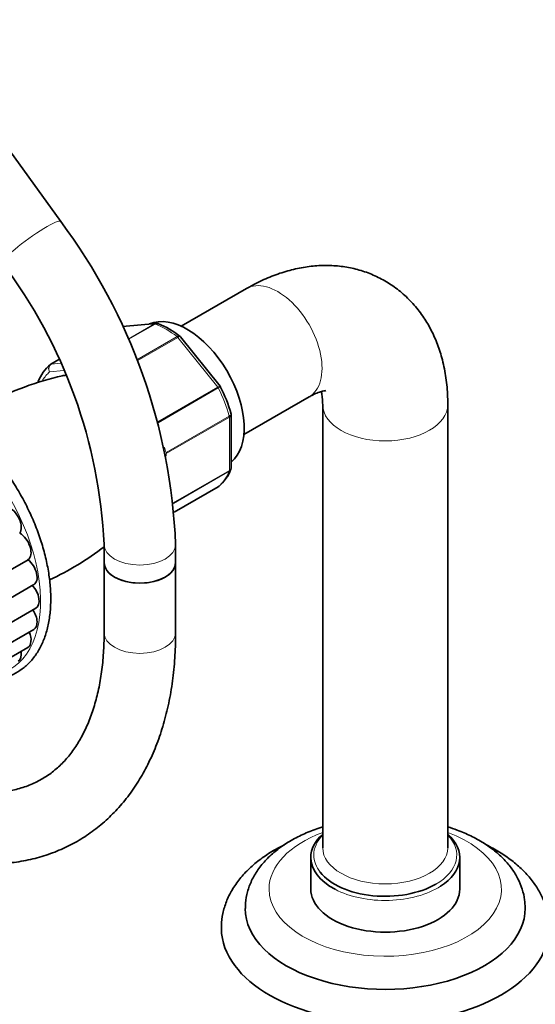
# Model space of a CAD drawing. Units: millimetres. Extents: x 0 to 1478, y 0 to 1758.
# Drawn here: x 315 to 402, y 189 to 354 of the extents above; entities that cross this region are included whole.
import ezdxf
from ezdxf import colors
from ezdxf.entities.mleader import LeaderData, LeaderLine
from ezdxf.math import Vec2, Vec3

# ---------------------------------------------------------------- set-up
doc = ezdxf.new("R2010")
doc.units = ezdxf.units.MM
doc.layers.add('DV6_Défaut', color=7, linetype='Continuous')
doc.layers.add('Défaut', color=7, linetype='Continuous')

# ---------------------------------------------------------------- blocks, each defined once
blk = doc.blocks.new('_DOT')
at = {"color": 0}
blk.add_line((0, 0), (-1, 0), dxfattribs=at)
at = {"color": 0, "const_width": 0.333}
blk.add_lwpolyline([(-0.1665, 0, 1), (0.1665, 0, 1)], format="xyb", close=True, dxfattribs=at)
blk = doc.blocks.new('SE5')
at = {"layer": 'DV6_Défaut', "color": 7, "linetype": 'Continuous', "lineweight": 35}
for p, q in [((322.25, 320.62), (311.4, 335.63)), ((353.43, 309.39), (342.47, 303.06)), ((338.25, 303.53), (332.59, 303.02)), ((349, 293), (342.34, 301.29)), ((321.95, 297.48), (320.6, 296.7)), ((349.05, 292.91), (349, 293)), ((352.97, 284.87), (363.93, 291.2)), ((366.21, 289.88), (366.21, 215.58)), ((387.21, 215.58), (387.21, 289.88)), ((350.84, 279.31), (350.84, 288.21)), ((341.29, 271.87), (348.67, 276.13)), ((329.53, 266.46), (329.53, 263.43)), ((341.53, 263.43), (341.53, 266.46)), ((291.19, 249.14), (316.76, 263.9)), ((329.53, 263.43), (329.53, 251.65)), ((341.53, 251.65), (341.53, 263.43)), ((292, 244.85), (317.73, 259.71)), ((292.19, 240.81), (318.08, 255.76)), ((291.57, 237.09), (317.73, 252.2)), ((290.56, 234.08), (316.72, 249.19)), ((364.21, 213.95), (364.21, 208.64)), ((389.21, 208.64), (389.21, 213.95))]:
    blk.add_line(p, q, dxfattribs=at)
at = {"layer": 'DV6_Défaut', "color": 7, "linetype": 'Continuous', "lineweight": 18}
for p, q in [((337.99, 303.44), (332.62, 302.96)), ((333.56, 300.88), (337.99, 303.44)), ((338.11, 303.42), (333.59, 300.81)), ((335.03, 297.42), (341.77, 301.31)), ((341.89, 301.19), (335.09, 297.27)), ((348.6, 292.85), (341.89, 301.19)), ((321.96, 297.46), (320.68, 296.72)), ((320.68, 296.72), (322.23, 296.86)), ((322.76, 295.62), (320.38, 295.41)), ((338.53, 287.03), (348.6, 292.85)), ((348.69, 292.7), (338.58, 286.86)), ((339.92, 281.86), (350.52, 287.98)), ((350.55, 287.82), (339.94, 281.7)), ((350.55, 278.88), (350.55, 287.82)), ((339.94, 281.7), (339.94, 281.25)), ((341.14, 273.45), (350.55, 278.88)), ((350.52, 278.75), (341.15, 273.34)), ((341.29, 271.87), (348.69, 276.15))]:
    blk.add_line(p, q, dxfattribs=at)
at = {"layer": 'DV6_Défaut', "color": 7, "linetype": 'Continuous', "lineweight": 35}
for centre, radius, start, end in [((244.51, 262.44), 97.1, 2.3752, 36.8108), ((244.3, 262.34), 85.33, 2.7673, 36.9092), ((338.35, 303.02), 0.511, 60.5833, 103.1052), ((332.99, 289.53), 15.04, 51.8348, 68.2549), ((325.11, 291.23), 7.1, 130.4324, 159.0781), ((332.32, 249.67), 46.12, 102.262, 118.8005), ((326.59, 281.59), 25.16, 15.499, 26.8998), ((344.17, 281.6), 7.1, 310.4324, 339.0781), ((300.37, 304.01), 47.87, 294.6941, 307.5317)]:
    blk.add_arc(centre, radius, start, end, dxfattribs=at)
at = {"layer": 'DV6_Défaut', "color": 7, "linetype": 'Continuous', "lineweight": 18}
for centre, major_axis, ratio, start_param, end_param in [((317.39, 317.1), (-4.86, -3.51), 0.142891, 3.141158, 6.283185), ((358.68, 300.29), (5.25, -9.09), 0.57735, 0, 3.141593), ((338.17, 302.99), (-0.25, 0.433), 0.57735, 5.660215, 6.021386), ((339.94, 289.48), (-8, 13.86), 0.57735, 5.335359, 5.660215), ((341.71, 300.94), (-0.25, 0.433), 0.57735, 4.974188, 5.335359), ((320.85, 296.27), (0.25, -0.433), 0.57735, 2.879793, 3.141593), ((328.63, 282.94), (-7.5, 12.99), 0.57735, 0.105409, 0.307861), ((348.42, 292.6), (0.25, -0.433), 0.57735, 1.471425, 1.832596), ((339.94, 289.48), (8, -13.86), 0.57735, 1.146569, 1.471425), ((301.19, 267.1), (-12.5, 21.65), 0.57735, 2.991701, 6.283185), ((376.71, 289.88), (-10.5, 0), 0.57735, 0.00609, 3.141193), ((350.19, 288.03), (0.25, -0.433), 0.57735, 0.785398, 1.146569), ((329.33, 283.35), (8, -13.86), 0.57735, 1.146569, 1.210058), ((339.59, 281.9), (0.25, -0.433), 0.57735, 0.785398, 1.146569), ((339.94, 289.48), (8, -13.86), 0.57735, 0.099371, 0.424228), ((350.19, 279.08), (0.25, -0.433), 0.57735, 0.424228, 0.785398), ((335.53, 266.46), (-6, 0), 0.57735, 0.000544, 3.141122), ((335.53, 251.65), (6, 0), 0.57735, 3.141593, 6.283185), ((376.71, 208.64), (-19.5, 0), 0.57735, 5.280999, 6.283185), ((376.71, 208.64), (-19.5, 0), 0.57735, 0, 4.143779), ((376.71, 214.36), (-12, 0), 0.57735, 5.777825, 6.283185), ((376.71, 214.36), (-12, 0), 0.57735, 2.356194, 3.646953), ((376.71, 215.58), (10.5, 0), 0.57735, 3.141593, 6.283185), ((376.71, 214.36), (-12, 0), 0.57735, 0, 0.432623), ((376.71, 213.95), (-12.5, 0), 0.57735, 0.833611, 2.409687)]:
    blk.add_ellipse(centre, major_axis=major_axis, ratio=ratio, start_param=start_param, end_param=end_param, dxfattribs=at)
at = {"layer": 'DV6_Défaut', "color": 7, "linetype": 'Continuous', "lineweight": 35}
for centre, major_axis, start_param, end_param in [((343.48, 291.52), (6.75, -11.69), 0.095677, 3.07835), ((320.85, 296.27), (0.25, -0.433), 3.141593, 3.240964), ((327.92, 282.54), (6.75, -11.69), -3.39896, -3.322408), ((348.42, 276.56), (-0.25, 0.433), 3.141593, 3.240964), ((313.77, 270.37), (1.31, -2.28), 0.233629, 2.593804), ((315.41, 266.16), (1.31, -2.28), 0.02419, 2.384365), ((316.42, 261.98), (-1.31, 2.28), 3.141593, 5.316518), ((335.53, 263.43), (6, 0), 3.141593, 6.283185), ((335.53, 263.43), (-6, 0), 0, 3.141593), ((316.76, 258.03), (-1.31, 2.28), 3.141593, 5.107078), ((316.42, 254.47), (-1.31, 2.28), 3.141593, 4.819904), ((315.41, 251.47), (-1.31, 2.28), 3.141593, 4.509816), ((313.77, 249.14), (-1.31, 2.28), 3.141593, 4.136477), ((376.71, 213.95), (-12.5, 0), 5.709672, 6.283185), ((376.71, 213.95), (-12.5, 0), 2.409687, 3.715106), ((376.71, 213.95), (-12.5, 0), 0, 0.833611), ((376.71, 214.36), (-12, 0), 0.432623, 2.356194), ((376.71, 208.64), (-12.5, 0), 0, 3.141593), ((376.71, 205.38), (-23.5, 0), 0.00006, 3.146762), ((376.71, 202.11), (-27.5, 0), 0.00738, 3.142317)]:
    blk.add_ellipse(centre, major_axis=major_axis, ratio=0.57735, start_param=start_param, end_param=end_param, dxfattribs=at)
for points, knots in [([(387.21, 289.88), (387.2, 290.54), (387.17, 292.08), (386.89, 294.8), (386.29, 297.66), (385.42, 300.28), (384.35, 302.62), (383.02, 304.83), (381.42, 306.87), (379.54, 308.7), (377.49, 310.22), (375.29, 311.44), (372.97, 312.35), (370.56, 312.96), (368.08, 313.26), (365.54, 313.27), (362.95, 312.98), (360.31, 312.38), (357.67, 311.49), (355.31, 310.43), (354.01, 309.71), (353.43, 309.39)], [0, 0, 0, 0, 0.034908, 0.097308, 0.159476, 0.214105, 0.267148, 0.318751, 0.374454, 0.428586, 0.481392, 0.533304, 0.584752, 0.636076, 0.68774, 0.740196, 0.793855, 0.849042, 0.905919, 0.964413, 1, 1, 1, 1]), ([(363.93, 291.2), (364.15, 291.32), (364.67, 291.61), (365.49, 291.97), (366.21, 292.19), (366.66, 292.26), (366.76, 292.25), (366.76, 292.25), (366.76, 292.25)], [0, 0, 0, 0, 0.115373, 0.329737, 0.543661, 0.759766, 0.983107, 1, 1, 1, 1]), ([(365.97, 292.13), (365.98, 292.08), (366.05, 291.79), (366.17, 291.11), (366.2, 290.35), (366.21, 289.88)], [0, 0, 0, 0, 0.10932, 0.546556, 1, 1, 1, 1]), ([(310.16, 243.7), (310.37, 243.7), (311.2, 243.75), (312.61, 243.99), (314.29, 244.61), (315.79, 245.52), (317.12, 246.69), (318.24, 248.12), (319.16, 249.79), (319.86, 251.68), (320.34, 253.77), (320.58, 256.04), (320.59, 258.46), (320.36, 260.98), (319.89, 263.59), (319.2, 266.25), (318.3, 268.92), (317.19, 271.57), (315.89, 274.17), (314.42, 276.69), (312.79, 279.09), (311.03, 281.36), (309.16, 283.44), (307.18, 285.34), (305.16, 287), (303.51, 288.13), (302.64, 288.65), (302.4, 288.79)], [0, 0, 0, 0, 0.0140105, 0.0560742, 0.0976593, 0.1388676, 0.1799497, 0.2211232, 0.262636, 0.3045803, 0.346899, 0.3894625, 0.4321446, 0.4748526, 0.5175365, 0.5601838, 0.6027952, 0.6453779, 0.6879423, 0.7304999, 0.7730626, 0.815639, 0.8582418, 0.9008834, 0.9435753, 0.9863257, 1, 1, 1, 1]), ([(286.57, 219.91), (287.26, 219.52), (288.95, 218.57), (292.03, 217.05), (295.58, 215.59), (299.14, 214.42), (302.67, 213.56), (306.14, 213.02), (309.54, 212.8), (312.84, 212.9), (316.02, 213.32), (319.07, 214.06), (321.96, 215.09), (324.69, 216.42), (327.24, 218.02), (329.61, 219.9), (331.78, 222.03), (333.76, 224.41), (335.53, 227.04), (337.09, 229.91), (338.43, 233), (339.54, 236.32), (340.42, 239.83), (341.05, 243.54), (341.43, 247.3), (341.53, 250.13), (341.53, 251.49), (341.53, 251.65)], [0, 0, 0, 0, 0.023331, 0.067289, 0.111274, 0.155192, 0.198958, 0.242465, 0.285602, 0.328266, 0.370395, 0.411979, 0.453076, 0.493801, 0.534311, 0.574765, 0.615307, 0.656105, 0.697293, 0.738957, 0.781124, 0.823768, 0.866822, 0.91019, 0.953774, 0.995346, 1, 1, 1, 1]), ([(329.53, 251.65), (329.52, 251), (329.51, 249.39), (329.32, 246.6), (328.91, 243.58), (328.3, 240.72), (327.51, 238.1), (326.55, 235.69), (325.42, 233.52), (324.13, 231.58), (322.68, 229.87), (321.06, 228.39), (319.26, 227.14), (317.26, 226.14), (315.09, 225.4), (312.76, 224.96), (310.32, 224.8), (307.77, 224.92), (305.13, 225.31), (302.4, 225.98), (299.58, 226.91), (296.73, 228.11), (294.31, 229.32), (293.01, 230.05), (292.57, 230.31)], [0, 0, 0, 0, 0.023998, 0.069805, 0.115561, 0.161318, 0.207153, 0.253198, 0.299641, 0.346743, 0.394829, 0.444243, 0.495186, 0.547411, 0.599807, 0.651036, 0.700698, 0.748984, 0.796272, 0.842909, 0.889162, 0.935215, 0.981192, 1, 1, 1, 1]), ([(366.19, 219.08), (365.77, 218.95), (364.52, 218.53), (362.54, 217.7), (360.36, 216.52), (358.4, 215.16), (356.7, 213.61), (355.3, 211.92), (354.24, 210.1), (353.55, 208.23), (353.22, 206.6), (353.24, 205.71), (353.25, 205.38)], [0, 0, 0, 0, 0.0577692, 0.1715786, 0.2861694, 0.4013967, 0.5164545, 0.6300508, 0.7407138, 0.8475214, 0.9506174, 1, 1, 1, 1]), ([(400.18, 205.47), (400.17, 205.98), (400.15, 206.98), (399.73, 208.68), (399.02, 210.41), (398, 212.07), (396.69, 213.63), (395.1, 215.09), (393.23, 216.41), (391.13, 217.58), (389.09, 218.46), (387.75, 218.92), (387.23, 219.08)], [0, 0, 0, 0, 0.075045, 0.17469, 0.274812, 0.376894, 0.481958, 0.590317, 0.701477, 0.814411, 0.92806, 1, 1, 1, 1]), ([(359.67, 216.01), (359.08, 215.72), (357.73, 215), (355.78, 213.71), (353.87, 212.13), (352.26, 210.39), (350.96, 208.53), (350, 206.57), (349.42, 204.59), (349.18, 202.99), (349.23, 202.18), (349.25, 201.96)], [0, 0, 0, 0, 0.093753, 0.22303, 0.352406, 0.480908, 0.607285, 0.730385, 0.849743, 0.965825, 1, 1, 1, 1]), ([(404.18, 202.13), (404.19, 202.3), (404.23, 203.07), (403.99, 204.59), (403.45, 206.48), (402.57, 208.31), (401.41, 210.07), (399.95, 211.73), (398.21, 213.28), (396.19, 214.7), (394.63, 215.58), (393.77, 216), (393.7, 216.04)], [0, 0, 0, 0, 0.028599, 0.142856, 0.256911, 0.372181, 0.489905, 0.610764, 0.734729, 0.86112, 0.988952, 1, 1, 1, 1])]:
    blk.add_open_spline(points, degree=3, knots=knots, dxfattribs=at)
at = {"layer": 'DV6_Défaut', "color": 7, "linetype": 'Continuous', "lineweight": 18}
blk.add_open_spline([(337.99, 303.44), (338.07, 303.49), (338.15, 303.52), (338.24, 303.53)], degree=3, dxfattribs=at)
for points, knots in [([(338.6, 303.48), (338.54, 303.5), (338.47, 303.52), (338.3, 303.51), (338.2, 303.48), (338.11, 303.42)], [0, 0, 0, 0, 0.431837, 0.431837, 1, 1, 1, 1]), ([(341.77, 301.31), (341.86, 301.37), (341.95, 301.4), (342.1, 301.43), (342.17, 301.42), (342.23, 301.39), (342.23, 301.39), (342.24, 301.38)], [0, 0, 0, 0, 0.461335, 0.461335, 0.92267, 0.92267, 1, 1, 1, 1]), ([(342.34, 301.29), (342.33, 301.3), (342.32, 301.31), (342.26, 301.33), (342.21, 301.33), (342.07, 301.29), (341.98, 301.25), (341.89, 301.19)], [0, 0, 0, 0, 0.1639142, 0.1639142, 0.5819571, 0.5819571, 1, 1, 1, 1]), ([(320.38, 295.41), (320.31, 295.52), (320.26, 295.64), (320.21, 295.89), (320.21, 296.02), (320.25, 296.26), (320.29, 296.37), (320.38, 296.52), (320.43, 296.57), (320.48, 296.61)], [0, 0, 0, 0, 0.277342, 0.277342, 0.554684, 0.554684, 0.832026, 0.832026, 1, 1, 1, 1]), ([(320.68, 296.72), (320.58, 296.67), (320.5, 296.59), (320.37, 296.4), (320.32, 296.29), (320.27, 296.04), (320.26, 295.91), (320.29, 295.66), (320.33, 295.52), (320.38, 295.41)], [0, 0, 0, 0, 0.25, 0.25, 0.5, 0.5, 0.75, 0.75, 1, 1, 1, 1]), ([(348.6, 292.85), (348.69, 292.9), (348.77, 292.94), (348.9, 293), (348.95, 293.01), (348.99, 293.01), (349, 293.01), (349, 293)], [0, 0, 0, 0, 0.418043, 0.418043, 0.836086, 0.836086, 1, 1, 1, 1]), ([(349.06, 292.91), (349.06, 292.91), (349.05, 292.91), (349.03, 292.89), (348.99, 292.87), (348.87, 292.8), (348.79, 292.75), (348.69, 292.7)], [0, 0, 0, 0, 0.178306, 0.178306, 0.589153, 0.589153, 1, 1, 1, 1]), ([(350.52, 287.98), (350.62, 288.04), (350.69, 288.09), (350.79, 288.21), (350.82, 288.27), (350.82, 288.34), (350.82, 288.36), (350.82, 288.37)], [0, 0, 0, 0, 0.429824, 0.429824, 0.859648, 0.859648, 1, 1, 1, 1]), ([(350.84, 288.21), (350.84, 288.14), (350.81, 288.07), (350.71, 287.94), (350.64, 287.88), (350.55, 287.82)], [0, 0, 0, 0, 0.498377, 0.498377, 1, 1, 1, 1]), ([(350.55, 278.88), (350.64, 278.93), (350.71, 279), (350.81, 279.15), (350.84, 279.23), (350.84, 279.31)], [0, 0, 0, 0, 0.500876, 0.500876, 1, 1, 1, 1]), ([(350.79, 279.04), (350.77, 279.01), (350.76, 278.98), (350.69, 278.87), (350.62, 278.8), (350.52, 278.75)], [0, 0, 0, 0, 0.254399, 0.254399, 1, 1, 1, 1])]:
    blk.add_open_spline(points, degree=3, knots=knots, dxfattribs=at)
at = {"layer": 'DV6_Défaut', "color": 7, "linetype": 'Continuous', "lineweight": 35}
for points in [[(342.33, 301.28), (342.33, 301.31), (342.29, 301.34), (342.23, 301.37)], [(320.61, 296.69), (320.53, 296.65), (320.48, 296.62), (320.48, 296.6)], [(320.48, 296.61), (320.51, 296.64), (320.54, 296.66), (320.58, 296.68)], [(318.49, 293.79), (318.47, 293.75), (318.46, 293.7), (318.45, 293.66)], [(350.83, 288.21), (350.84, 288.3), (350.83, 288.35), (350.81, 288.37)], [(350.78, 279.04), (350.83, 279.2), (350.85, 279.29), (350.83, 279.31)], [(348.66, 276.14), (348.75, 276.18), (348.79, 276.21), (348.8, 276.22)], [(348.69, 276.15), (348.73, 276.17), (348.77, 276.19), (348.8, 276.22)]]:
    blk.add_open_spline(points, degree=3, dxfattribs=at)

msp = doc.modelspace()

# ---------------------------------------------------------------- block references
at = {"layer": 'Défaut'}
msp.add_blockref('SE5', (0, 0), dxfattribs=at)

# ---------------------------------------------------------------- leaders
at = {"layer": 'Défaut', "color": 7, "linetype": 'Continuous', "lineweight": 18}
ml = msp.add_multileader_mtext('Standard', dxfattribs=at)
ml.set_content('{\\pxsm0.9;\\fSolid Edge ISO|b1||i0||c0|p34;\\W1.;24/05/2017\\P}', color=256)
ml.set_leader_properties()
ml.set_arrow_properties(name='DOT')
ml.build(insert=Vec2(0, 0))
ml.multileader.update_dxf_attribs({"leader_type": 0, "dogleg_length": 0, "arrow_head_size": 12})
ctx = ml.context
ctx.base_point, ctx.char_height, ctx.arrow_head_size, ctx.landing_gap_size = Vec3(1390.41, 1750.71), 12, 12, 4.2
notes = []
notes.append((ctx, [(0, (0, 0, 0), (0, 0), (1, 0), 1, [])]))
ctx.mtext.insert = Vec3(1392.41, 1756.83)
for ctx, leaders in notes:
    for number, flags, end, landing, length, lines in leaders:
        leader = LeaderData()
        leader.index, (leader.has_last_leader_line, leader.has_dogleg_vector, leader.attachment_direction) = number, flags
        leader.last_leader_point, leader.dogleg_vector, leader.dogleg_length = Vec3(end), Vec3(landing), length
        for number, points, colour, breaks in lines:
            line = LeaderLine()
            line.index, line.vertices, line.color, line.breaks = number, Vec3.list(points), colors.encode_raw_color(colour), breaks
            leader.lines.append(line)
        ctx.leaders.append(leader)

doc.saveas('drawing.dxf')
